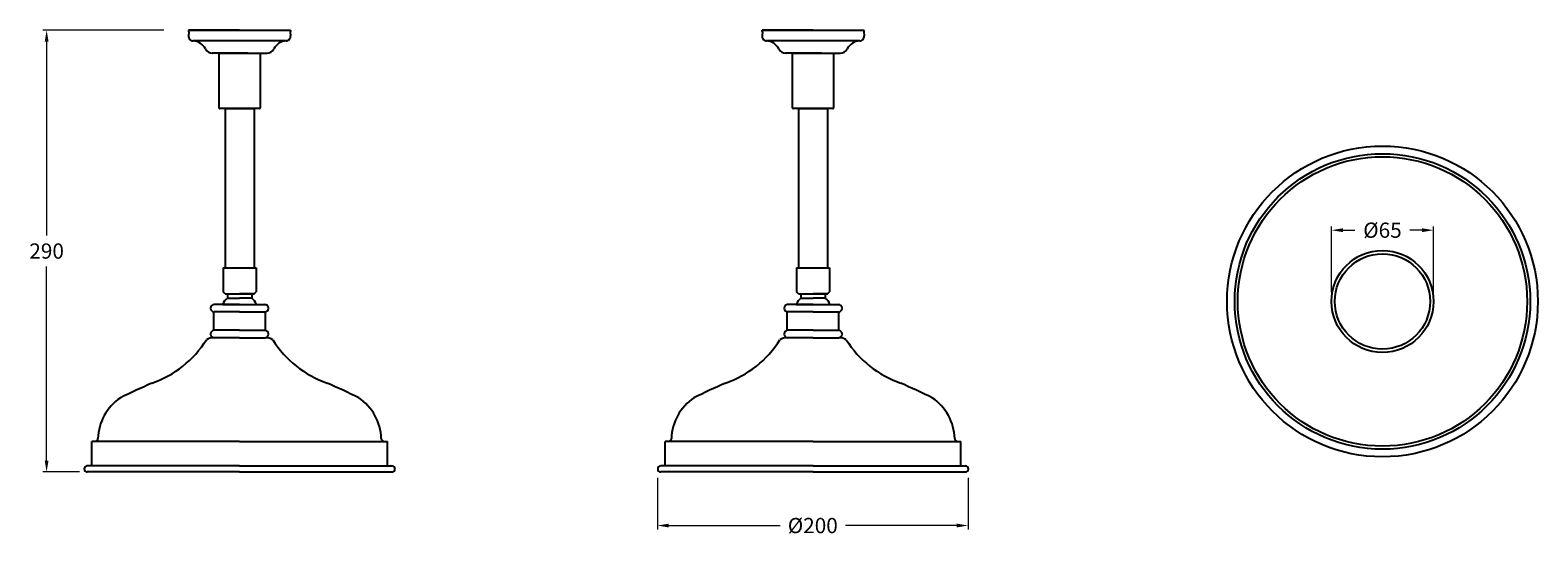
# Model space of a CAD drawing. Units: millimetres. Extents: x 2126 to 4166, y -1344 to 300.
# Drawn here: x 3176 to 4166, y -31 to 300 of the extents above; entities that cross this region are included whole.
import ezdxf

# ---------------------------------------------------------------- set-up
doc = ezdxf.new("R2010")
doc.units = ezdxf.units.MM
doc.styles.get("Standard").update_dxf_attribs({"font": 'arial.ttf'})
doc.dimstyles.new('200', dxfattribs={"dimtxt": 5, "dimasz": 5, "dimexe": 1.25, "dimexo": 5, "dimgap": 1, "dimtad": 0, "dimtih": 1, "dimtoh": 1, "dimtxsty": 'Standard', "dimcen": 0, "dimclrd": 256, "dimclre": 256, "dimadec": 0, "dimazin": 0, "dimtfac": 1, "dimtmove": 0, "dimatfit": 3, "dimfxl": 1, "dimlwd": 9, "dimlwe": 9, "dimarcsym": 0})

# ---------------------------------------------------------------- blocks, each defined once
blk = doc.blocks.new('*D34')
at = {"lineweight": 9, "transparency": 16777216}
for p, q in [((4030.72, 127.57), (4030.72, 170.86)), ((4038.22, 168.36), (4046.16, 168.36)), ((4090.22, 168.36), (4082.29, 168.36)), ((4097.72, 127.57), (4097.72, 170.86))]:
    blk.add_line(p, q, dxfattribs=at)
at = {"transparency": 16777216}
for points in [[(4038.22, 169.61), (4038.22, 167.11), (4030.72, 168.36)], [(4090.22, 169.61), (4090.22, 167.11), (4097.72, 168.36)]]:
    blk.add_solid(points, dxfattribs=at)
at = {"layer": 'Defpoints', "color": 0, "transparency": 16777216}
for p in [(4030.72, 168.36), (4030.72, 122.57), (4097.72, 122.57)]:
    blk.add_point(p, dxfattribs=at)
at = {"color": 0, "transparency": 16777216, "insert": (4064.22, 168.36), "char_height": 7.5, "attachment_point": 5}
blk.add_mtext('{\\fCentury Gothic|b0|i0|c0|p34;\\H1.33333x;%%C65}', dxfattribs=at)
blk = doc.blocks.new('*D38')
at = {"lineweight": 9, "transparency": 16777216}
for p, q in [((3264.12, 299.66), (3184.74, 299.66)), ((3187.24, 292.16), (3187.24, 164.77)), ((3187.24, 17.16), (3187.24, 144.56)), ((3208.93, 9.66), (3184.74, 9.66))]:
    blk.add_line(p, q, dxfattribs=at)
at = {"transparency": 16777216}
for points in [[(3185.99, 292.16), (3188.49, 292.16), (3187.24, 299.66)], [(3185.99, 17.16), (3188.49, 17.16), (3187.24, 9.66)]]:
    blk.add_solid(points, dxfattribs=at)
at = {"layer": 'Defpoints', "color": 0, "transparency": 16777216}
for p in [(3269.12, 299.66), (3187.24, 9.66), (3213.93, 9.66)]:
    blk.add_point(p, dxfattribs=at)
at = {"color": 0, "transparency": 16777216, "insert": (3187.24, 154.66), "char_height": 7.5, "attachment_point": 5}
blk.add_mtext('{\\H1.33333x;290}', dxfattribs=at)
blk = doc.blocks.new('*D39')
at = {"lineweight": 9, "transparency": 16777216}
for p, q in [((3588.22, 5.81), (3588.22, -28.03)), ((3792.22, 5.81), (3792.22, -28.03)), ((3595.72, -25.53), (3668.75, -25.53)), ((3784.72, -25.53), (3711.69, -25.53))]:
    blk.add_line(p, q, dxfattribs=at)
at = {"transparency": 16777216}
for points in [[(3595.72, -24.28), (3595.72, -26.78), (3588.22, -25.53)], [(3784.72, -24.28), (3784.72, -26.78), (3792.22, -25.53)]]:
    blk.add_solid(points, dxfattribs=at)
at = {"layer": 'Defpoints', "color": 0, "transparency": 16777216}
for p in [(3588.22, 10.81), (3792.22, 10.81), (3792.22, -25.53)]:
    blk.add_point(p, dxfattribs=at)
at = {"color": 0, "transparency": 16777216, "insert": (3690.22, -25.53), "char_height": 7.5, "attachment_point": 5}
blk.add_mtext('{\\H1.33333x;%%C200}', dxfattribs=at)

msp = doc.modelspace()

# ---------------------------------------------------------------- linework, layer by layer
for p, q in [((3313.931, 299.662), (3280.431, 299.662)), ((3280.631, 298.662), (3280.438, 295.869)), ((3313.931, 299.662), (3347.431, 299.662)), ((3347.231, 298.662), (3347.424, 295.869)), ((3690.414, 299.662), (3656.914, 299.662)), ((3657.114, 298.662), (3656.921, 295.869)), ((3690.414, 299.662), (3723.914, 299.662)), ((3723.714, 298.662), (3723.907, 295.869)), ((3344.431, 292.662), (3283.431, 292.662)), ((3720.914, 292.662), (3659.914, 292.662)), ((3319.431, 284.662), (3295.931, 284.662)), ((3308.431, 284.662), (3301.431, 284.662)), ((3308.431, 284.662), (3331.931, 284.662)), ((3695.914, 284.662), (3672.414, 284.662)), ((3684.914, 284.662), (3677.914, 284.662)), ((3684.914, 284.662), (3708.414, 284.662)), ((3304.309, 248.162), (3300.933, 248.162)), ((3304.309, 248.162), (3323.553, 248.162)), ((3322.236, 248.162), (3305.626, 248.162)), ((3323.456, 248.162), (3323.456, 143.662)), ((3326.929, 248.162), (3323.553, 248.162)), ((3680.792, 248.162), (3677.416, 248.162)), ((3680.792, 248.162), (3700.037, 248.162)), ((3698.719, 248.162), (3682.109, 248.162)), ((3699.939, 248.162), (3699.939, 143.662)), ((3703.412, 248.162), (3700.037, 248.162)), ((3303.126, 141.662), (3303.126, 127.912)), ((3324.736, 141.662), (3324.736, 127.912)), ((3679.609, 141.662), (3679.609, 127.912)), ((3701.219, 141.662), (3701.219, 127.912)), ((3296.931, 119.561), (3296.931, 119.662)), ((3313.931, 119.662), (3296.931, 119.662)), ((3302.931, 119.662), (3324.931, 119.662)), ((3304.376, 126.662), (3303.126, 127.912)), ((3304.376, 126.662), (3313.931, 126.662)), ((3305.931, 126.662), (3305.931, 123.662)), ((3305.931, 123.662), (3313.931, 123.662)), ((3323.486, 126.662), (3313.931, 126.662)), ((3321.931, 123.662), (3313.931, 123.662)), ((3313.931, 119.662), (3330.931, 119.662)), ((3321.931, 126.662), (3321.931, 123.662)), ((3323.486, 126.662), (3324.736, 127.912)), ((3330.931, 119.561), (3330.931, 119.662)), ((3673.414, 119.561), (3673.414, 119.662)), ((3690.414, 119.662), (3673.414, 119.662)), ((3679.414, 119.662), (3701.414, 119.662)), ((3680.859, 126.662), (3679.609, 127.912)), ((3680.859, 126.662), (3690.414, 126.662)), ((3682.414, 126.662), (3682.414, 123.662)), ((3682.414, 123.662), (3690.414, 123.662)), ((3699.969, 126.662), (3690.414, 126.662)), ((3698.414, 123.662), (3690.414, 123.662)), ((3690.414, 119.662), (3707.414, 119.662)), ((3698.414, 126.662), (3698.414, 123.662)), ((3699.969, 126.662), (3701.219, 127.912)), ((3707.414, 119.561), (3707.414, 119.662)), ((3296.931, 102.612), (3296.931, 114.662)), ((3313.931, 114.662), (3296.931, 114.662)), ((3313.931, 114.662), (3330.931, 114.662)), ((3330.931, 102.612), (3330.931, 114.662)), ((3673.414, 102.612), (3673.414, 114.662)), ((3690.414, 114.662), (3673.414, 114.662)), ((3690.414, 114.662), (3707.414, 114.662)), ((3707.414, 102.612), (3707.414, 114.662)), ((3313.931, 102.662), (3296.931, 102.662)), ((3313.931, 102.662), (3330.931, 102.662)), ((3690.414, 102.662), (3673.414, 102.662)), ((3690.414, 102.662), (3707.414, 102.662)), ((3296.931, 97.662), (3296.931, 97.713)), ((3313.931, 97.662), (3296.931, 97.662)), ((3313.931, 97.662), (3330.931, 97.662)), ((3330.931, 97.662), (3330.931, 97.713)), ((3673.414, 97.662), (3673.414, 97.713)), ((3690.414, 97.662), (3673.414, 97.662)), ((3690.414, 97.662), (3707.414, 97.662)), ((3707.414, 97.662), (3707.414, 97.713)), ((3216.931, 13.662), (3216.931, 29.662)), ((3313.931, 29.662), (3216.931, 29.662)), ((3313.931, 29.662), (3410.931, 29.662)), ((3410.931, 13.662), (3410.931, 29.662)), ((3593.414, 13.662), (3593.414, 29.662)), ((3690.414, 29.662), (3593.414, 29.662)), ((3690.414, 29.662), (3787.414, 29.662)), ((3787.414, 13.662), (3787.414, 29.662)), ((3313.931, 13.662), (3213.931, 13.662)), ((3313.931, 13.662), (3413.931, 13.662)), ((3690.414, 13.662), (3590.414, 13.662)), ((3690.414, 13.662), (3790.414, 13.662)), ((3313.931, 9.662), (3213.931, 9.662)), ((3313.931, 9.662), (3413.931, 9.662)), ((3690.414, 9.662), (3590.414, 9.662)), ((3690.414, 9.662), (3790.414, 9.662))]:
    msp.add_line(p, q)
at = {"color": 7}
for p, q in [((3280.431, 299.662), (3347.431, 299.662)), ((3280.431, 299.662), (3313.931, 299.662)), ((3280.631, 298.662), (3280.438, 295.869)), ((3347.231, 298.662), (3347.424, 295.869)), ((3656.914, 299.662), (3723.914, 299.662)), ((3656.914, 299.662), (3690.414, 299.662)), ((3657.114, 298.662), (3656.921, 295.869)), ((3723.714, 298.662), (3723.907, 295.869)), ((3344.431, 292.662), (3283.333, 292.662)), ((3720.914, 292.662), (3659.817, 292.662)), ((3319.431, 284.662), (3295.931, 284.662)), ((3300.433, 248.662), (3300.433, 284.662)), ((3300.433, 284.662), (3327.429, 284.662)), ((3300.433, 284.662), (3313.931, 284.662)), ((3308.431, 284.662), (3331.931, 284.662)), ((3327.429, 284.662), (3327.429, 248.662)), ((3695.914, 284.662), (3672.414, 284.662)), ((3676.916, 248.662), (3676.916, 284.662)), ((3676.916, 284.662), (3703.912, 284.662)), ((3676.916, 284.662), (3690.414, 284.662)), ((3684.914, 284.662), (3708.414, 284.662)), ((3703.912, 284.662), (3703.912, 248.662)), ((3305.931, 126.662), (3321.931, 126.662)), ((3682.414, 126.662), (3698.414, 126.662))]:
    msp.add_line(p, q, dxfattribs=at)
at = {"extrusion": (0, 0, -1)}
for p, q in [((3326.929, 248.162), (3300.933, 248.162)), ((3304.406, 248.162), (3304.376, 143.662)), ((3305.626, 248.162), (3304.406, 248.162)), ((3323.456, 248.162), (3322.236, 248.162)), ((3323.456, 248.162), (3323.456, 168.712)), ((3703.412, 248.162), (3677.416, 248.162)), ((3680.889, 248.162), (3680.859, 143.662)), ((3682.109, 248.162), (3680.889, 248.162)), ((3699.939, 248.162), (3698.719, 248.162)), ((3699.939, 248.162), (3699.939, 168.712)), ((3323.456, 163.712), (3323.456, 143.662)), ((3699.939, 163.712), (3699.939, 143.662)), ((3303.126, 143.662), (3303.126, 141.662)), ((3303.126, 143.662), (3323.456, 143.662)), ((3323.456, 143.662), (3324.736, 143.662)), ((3324.736, 143.662), (3324.736, 141.662)), ((3679.609, 143.662), (3679.609, 141.662)), ((3679.609, 143.662), (3699.939, 143.662)), ((3699.939, 143.662), (3701.219, 143.662)), ((3701.219, 143.662), (3701.219, 141.662)), ((3304.376, 126.662), (3323.486, 126.662)), ((3680.859, 126.662), (3699.969, 126.662))]:
    msp.add_line(p, q, dxfattribs=at)
for radius in [102, 97, 94.991, 33.5, 31.293]:
    msp.add_circle((4064.224, 121.57), radius)
for centre, radius, start, end in [((3278.031, 298.662), 2.6, 0, 22.619865), ((3349.831, 298.662), 2.6, 157.380135, 180), ((3654.514, 298.662), 2.6, 0, 22.619865), ((3726.314, 298.662), 2.6, 157.380135, 180), ((3283.431, 295.662), 3, 176.050132, 270), ((3282.639, 282.686), 10, 27.692499, 86.510099), ((3295.931, 289.662), 5.011, 207.692499, 273.755385), ((3331.931, 289.662), 5.011, 266.244615, 332.307501), ((3345.222, 282.686), 10, 93.489901, 152.307501), ((3344.431, 295.662), 3, 270, 3.949868), ((3659.914, 295.662), 3, 176.050132, 270), ((3659.123, 282.686), 10, 27.692499, 86.510099), ((3672.414, 289.662), 5.011, 207.692499, 273.755385), ((3708.414, 289.662), 5.011, 266.244615, 332.307501), ((3721.706, 282.686), 10, 93.489901, 152.307501), ((3720.914, 295.662), 3, 270, 3.949868), ((3297.431, 117.112), 2.5, 90, 270), ((3310.104, 117.407), 7.519, 123.7099, 162.550304), ((3317.758, 117.407), 7.519, 17.449696, 56.2901), ((3330.431, 117.112), 2.5, 270, 90), ((3673.914, 117.112), 2.5, 90, 270), ((3686.587, 117.407), 7.519, 123.7099, 162.550304), ((3694.241, 117.407), 7.519, 17.449696, 56.2901), ((3706.914, 117.112), 2.5, 270, 90), ((3297.431, 100.162), 2.5, 90, 270), ((3330.431, 100.162), 2.5, 270, 90), ((3673.914, 100.162), 2.5, 90, 270), ((3706.914, 100.162), 2.5, 270, 90), ((3233.537, 133.427), 69.35, 289.24661, 327.696273), ((3296.241, 91.012), 6.736, 84.124325, 127.36222), ((3331.62, 91.012), 6.736, 52.63778, 95.875675), ((3394.325, 133.427), 69.35, 212.303727, 250.75339), ((3610.021, 133.427), 69.35, 289.24661, 327.696273), ((3672.725, 91.012), 6.736, 84.124325, 127.36222), ((3708.104, 91.012), 6.736, 52.63778, 95.875675), ((3770.808, 133.427), 69.35, 212.303727, 250.75339), ((3452.704, -380.067), 489.141, 113.661391, 116.338609), ((3175.157, -380.067), 489.141, 63.661391, 66.338609), ((3829.188, -380.067), 489.141, 113.661391, 116.338609), ((3551.641, -380.067), 489.141, 63.661391, 66.338609), ((3254.484, 30.49), 33.563, 124.06288, 178.111808), ((3373.378, 30.49), 33.563, 1.888192, 55.93712), ((3630.967, 30.49), 33.563, 124.06288, 178.111808), ((3749.862, 30.49), 33.563, 1.888192, 55.93712), ((3218.94, 31.662), 2, 270, 358.111808), ((3408.922, 31.662), 2, 181.888192, 270), ((3595.423, 31.662), 2, 270, 358.111808), ((3785.405, 31.662), 2, 181.888192, 270), ((3213.931, 11.662), 2, 90, 270), ((3413.931, 11.662), 2, 270, 90), ((3590.414, 11.662), 2, 90, 270), ((3790.414, 11.662), 2, 270, 90)]:
    msp.add_arc(centre, radius, start, end)
at = {"color": 7}
for centre, radius, start, end in [((3278.031, 298.662), 2.6, 0, 22.619865), ((3349.831, 298.662), 2.6, 157.380135, 180), ((3654.514, 298.662), 2.6, 0, 22.619865), ((3726.314, 298.662), 2.6, 157.380135, 180), ((3283.431, 295.662), 3, 176.050132, 270), ((3282.639, 282.686), 10, 27.692499, 86.510099), ((3295.931, 289.662), 5.011, 207.692499, 273.755385), ((3331.931, 289.662), 5.011, 266.244615, 332.307501), ((3345.222, 282.686), 10, 93.489901, 152.307501), ((3344.431, 295.662), 3, 270, 3.949868), ((3659.914, 295.662), 3, 176.050132, 270), ((3659.123, 282.686), 10, 27.692499, 86.510099), ((3672.414, 289.662), 5.011, 207.692499, 273.755385), ((3708.414, 289.662), 5.011, 266.244615, 332.307501), ((3721.706, 282.686), 10, 93.489901, 152.307501), ((3720.914, 295.662), 3, 270, 3.949868)]:
    msp.add_arc(centre, radius, start, end, dxfattribs=at)
for points in [[(3300.433, 248.662), (3300.433, 248.532), (3300.486, 248.402), (3300.672, 248.216), (3300.802, 248.162), (3300.933, 248.162)], [(3326.929, 248.162), (3327.06, 248.162), (3327.189, 248.216), (3327.375, 248.401), (3327.429, 248.531), (3327.429, 248.662)], [(3676.916, 248.662), (3676.916, 248.532), (3676.97, 248.402), (3677.156, 248.216), (3677.286, 248.162), (3677.416, 248.162)], [(3703.412, 248.162), (3703.544, 248.162), (3703.673, 248.216), (3703.859, 248.401), (3703.912, 248.531), (3703.912, 248.662)]]:
    msp.add_open_spline(points, degree=3, knots=[0, 0, 0, 0, 0.5, 0.5, 1, 1, 1, 1])

# ---------------------------------------------------------------- dimensions: what is measured, and where the dimension line sits
dim = msp.add_linear_dim(base=(3187.243, 9.662), p1=(3269.121, 299.662), p2=(3213.931, 9.662), angle=90, text='{\\H1.33333x;<>}', dimstyle='200', override={"dimtxt": 7.5, "dimasz": 7.5, "dimexe": 2.5, "dimgap": 5, "dimdec": 0, "dimarcsym": 1}, dxfattribs=at)
dim.commit()
dim.dimension.update_dxf_attribs({"geometry": '*D38', "text_midpoint": (3187.243, 154.662)})
dim = msp.add_linear_dim(base=(4030.724, 168.362), p1=(4097.724, 122.57), p2=(4030.724, 122.57), text='{\\fCentury Gothic|b0|i0|c0|p34;\\H1.33333x;%%C65}', dimstyle='200', override={"dimtxt": 7.5, "dimasz": 7.5, "dimexe": 2.5, "dimgap": 5, "dimarcsym": 1}, dxfattribs=at)
dim.commit()
dim.dimension.update_dxf_attribs({"geometry": '*D34', "text_midpoint": (4064.224, 168.362), "dimtype": 160})
dim = msp.add_linear_dim(base=(3792.222, -25.526), p1=(3588.222, 10.806), p2=(3792.222, 10.806), text='{\\H1.33333x;%%C200}', dimstyle='200', override={"dimtxt": 7.5, "dimasz": 7.5, "dimexe": 2.5, "dimgap": 5, "dimarcsym": 1}, dxfattribs=at)
dim.commit()
dim.dimension.update_dxf_attribs({"geometry": '*D39', "text_midpoint": (3690.222, -25.526)})

doc.saveas('drawing.dxf')
